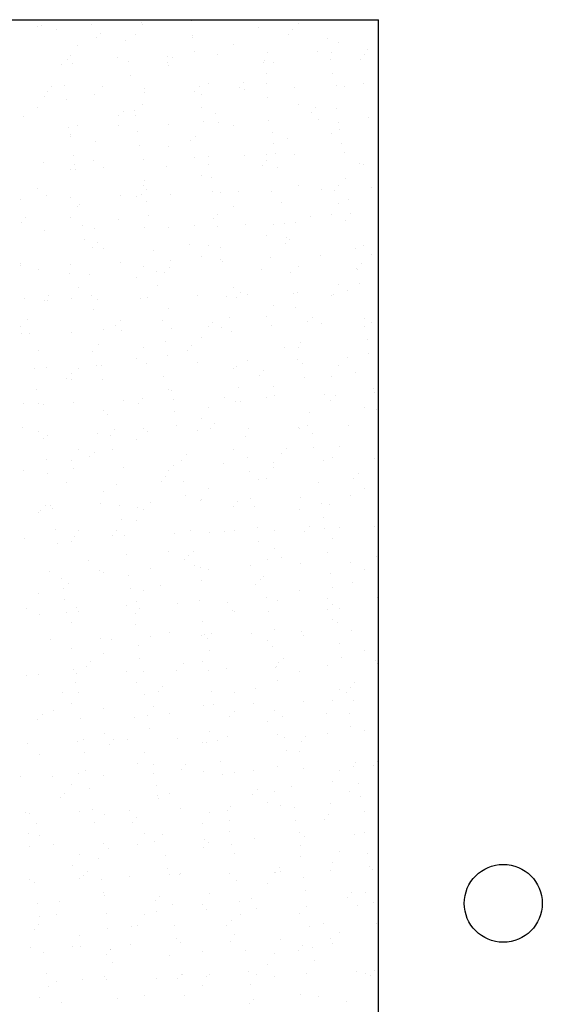
# Model space of a CAD drawing. Units: metres. Extents: x 449 to 25025, y 873 to 15631.
# Drawn here: x 24841 to 24843, y 15487 to 15491 of the extents above; entities that cross this region are included whole.
import ezdxf

# ---------------------------------------------------------------- set-up
doc = ezdxf.new("R2010")
doc.units = ezdxf.units.M

msp = doc.modelspace()

# ---------------------------------------------------------------- linework, layer by layer
at = {"color": 9}
for p, q in [((24839.9253, 15490.6938), (24842.6853, 15490.6938)), ((24841.3754, 15490.6673), (24841.3754, 15490.6673)), ((24841.3899, 15490.6701), (24841.3899, 15490.6701)), ((24841.5826, 15490.6764), (24841.5826, 15490.6764)), ((24841.7753, 15490.6827), (24841.7753, 15490.6827)), ((24841.7795, 15490.6771), (24841.7795, 15490.6771)), ((24841.968, 15490.689), (24841.968, 15490.689)), ((24842.2249, 15490.6641), (24842.2249, 15490.6641)), ((24842.3776, 15490.679), (24842.3776, 15490.679)), ((24842.6853, 15482.1638), (24842.6853, 15490.6938)), ((24841.4492, 15490.6567), (24841.4492, 15490.6567)), ((24841.6001, 15490.6239), (24841.6001, 15490.6239)), ((24841.6169, 15490.6423), (24841.6169, 15490.6423)), ((24841.7526, 15490.6349), (24841.7526, 15490.6349)), ((24841.9713, 15490.624), (24841.9713, 15490.624)), ((24841.9722, 15490.6337), (24841.9722, 15490.6337)), ((24842.339, 15490.6376), (24842.339, 15490.6376)), ((24842.3559, 15490.656), (24842.3559, 15490.656)), ((24841.5291, 15490.5963), (24841.5291, 15490.5963)), ((24841.7138, 15490.6131), (24841.7138, 15490.6131)), ((24842.1272, 15490.5982), (24842.1272, 15490.5982)), ((24842.4896, 15490.6205), (24842.4896, 15490.6205)), ((24842.5313, 15490.6079), (24842.5313, 15490.6079)), ((24841.5022, 15490.5541), (24841.5022, 15490.5541)), ((24841.6815, 15490.5475), (24841.6815, 15490.5475)), ((24841.8742, 15490.5538), (24841.8742, 15490.5538)), ((24841.8925, 15490.5467), (24841.8925, 15490.5467)), ((24841.9782, 15490.5719), (24841.9782, 15490.5719)), ((24842.0669, 15490.5601), (24842.0669, 15490.5601)), ((24842.2596, 15490.5664), (24842.2596, 15490.5664)), ((24842.4523, 15490.5727), (24842.4523, 15490.5727)), ((24842.5044, 15490.5658), (24842.5044, 15490.5658)), ((24842.6315, 15490.5603), (24842.6315, 15490.5603)), ((24842.6449, 15490.579), (24842.6449, 15490.579)), ((24841.467, 15490.5209), (24841.467, 15490.5209)), ((24841.4889, 15490.5412), (24841.4889, 15490.5412)), ((24841.5089, 15490.5244), (24841.5089, 15490.5244)), ((24841.7245, 15490.5318), (24841.7245, 15490.5318)), ((24841.8756, 15490.5282), (24841.8756, 15490.5282)), ((24841.8768, 15490.5175), (24841.8768, 15490.5175)), ((24842.2428, 15490.5283), (24842.2428, 15490.5283)), ((24842.2478, 15490.538), (24842.2478, 15490.538)), ((24842.2809, 15490.5272), (24842.2809, 15490.5272)), ((24842.5003, 15490.5392), (24842.5003, 15490.5392)), ((24842.6146, 15490.5419), (24842.6146, 15490.5419)), ((24841.7314, 15490.4797), (24841.7314, 15490.4797)), ((24842.254, 15490.485), (24842.254, 15490.485)), ((24842.5071, 15490.4871), (24842.5071, 15490.4871)), ((24841.4291, 15490.4374), (24841.4291, 15490.4374)), ((24841.4777, 15490.4396), (24841.4777, 15490.4396)), ((24841.6264, 15490.4367), (24841.6264, 15490.4367)), ((24841.996, 15490.4361), (24841.996, 15490.4361)), ((24842.0305, 15490.4464), (24842.0305, 15490.4464)), ((24842.1512, 15490.4326), (24842.1512, 15490.4326)), ((24842.1681, 15490.451), (24842.1681, 15490.451)), ((24842.2535, 15490.447), (24842.2535, 15490.447)), ((24842.3631, 15490.4315), (24842.3631, 15490.4315)), ((24842.5234, 15490.4424), (24842.5234, 15490.4424)), ((24842.5558, 15490.4378), (24842.5558, 15490.4378)), ((24842.6286, 15490.4483), (24842.6286, 15490.4483)), ((24841.3997, 15490.4), (24841.3997, 15490.4)), ((24841.4122, 15490.4189), (24841.4122, 15490.4189)), ((24841.5923, 15490.4063), (24841.5923, 15490.4063)), ((24841.7844, 15490.4287), (24841.7844, 15490.4287)), ((24841.785, 15490.4126), (24841.785, 15490.4126)), ((24841.9777, 15490.4189), (24841.9777, 15490.4189)), ((24842.0036, 15490.4042), (24842.0036, 15490.4042)), ((24842.1704, 15490.4252), (24842.1704, 15490.4252)), ((24842.2604, 15490.3949), (24842.2604, 15490.3949)), ((24841.3759, 15490.3559), (24841.3759, 15490.3559)), ((24841.4846, 15490.3875), (24841.4846, 15490.3875)), ((24841.78, 15490.3656), (24841.78, 15490.3656)), ((24842.3781, 15490.3676), (24842.3781, 15490.3676)), ((24841.321, 15490.3194), (24841.321, 15490.3194)), ((24841.6878, 15490.3233), (24841.6878, 15490.3233)), ((24841.7047, 15490.3417), (24841.7047, 15490.3417)), ((24841.7493, 15490.3439), (24841.7493, 15490.3439)), ((24841.7532, 15490.3235), (24841.7532, 15490.3235)), ((24842.0067, 15490.3548), (24842.0067, 15490.3548)), ((24842.06, 15490.3331), (24842.06, 15490.3331)), ((24842.4268, 15490.3369), (24842.4268, 15490.3369)), ((24842.4437, 15490.3554), (24842.4437, 15490.3554)), ((24842.525, 15490.3513), (24842.525, 15490.3513)), ((24841.5296, 15490.2849), (24841.5296, 15490.2849)), ((24841.6849, 15490.2857), (24841.6849, 15490.2857)), ((24841.8776, 15490.292), (24841.8776, 15490.292)), ((24842.0136, 15490.3027), (24842.0136, 15490.3027)), ((24842.0702, 15490.2983), (24842.0702, 15490.2983)), ((24842.1277, 15490.2868), (24842.1277, 15490.2868)), ((24842.2629, 15490.3046), (24842.2629, 15490.3046)), ((24842.4556, 15490.3109), (24842.4556, 15490.3109)), ((24842.5318, 15490.2965), (24842.5318, 15490.2965)), ((24842.6483, 15490.3172), (24842.6483, 15490.3172)), ((24841.4922, 15490.2794), (24841.4922, 15490.2794)), ((24841.5025, 15490.2517), (24841.5025, 15490.2517)), ((24841.5028, 15490.2427), (24841.5028, 15490.2427)), ((24841.76, 15490.2626), (24841.76, 15490.2626)), ((24841.9803, 15490.2461), (24841.9803, 15490.2461)), ((24842.2782, 15490.2591), (24842.2782, 15490.2591)), ((24842.505, 15490.2543), (24842.505, 15490.2543)), ((24842.5357, 15490.27), (24842.5357, 15490.27)), ((24841.5966, 15490.2238), (24841.5966, 15490.2238)), ((24841.7668, 15490.2105), (24841.7668, 15490.2105)), ((24841.8773, 15490.206), (24841.8773, 15490.206)), ((24841.9634, 15490.2276), (24841.9634, 15490.2276)), ((24842.2814, 15490.2158), (24842.2814, 15490.2158)), ((24842.3356, 15490.2374), (24842.3356, 15490.2374)), ((24842.5426, 15490.2179), (24842.5426, 15490.2179)), ((24841.5132, 15490.1704), (24841.5132, 15490.1704)), ((24842.0315, 15490.1669), (24842.0315, 15490.1669)), ((24842.1692, 15490.1694), (24842.1692, 15490.1694)), ((24842.2546, 15490.1736), (24842.2546, 15490.1736)), ((24842.289, 15490.1778), (24842.289, 15490.1778)), ((24842.3618, 15490.1757), (24842.3618, 15490.1757)), ((24842.5545, 15490.182), (24842.5545, 15490.182)), ((24841.3984, 15490.1442), (24841.3984, 15490.1442)), ((24841.5169, 15490.1368), (24841.5169, 15490.1368)), ((24841.5911, 15490.1505), (24841.5911, 15490.1505)), ((24841.7838, 15490.1568), (24841.7838, 15490.1568)), ((24841.9765, 15490.1631), (24841.9765, 15490.1631)), ((24842.031, 15490.135), (24842.031, 15490.135)), ((24842.239, 15490.132), (24842.239, 15490.132)), ((24842.2559, 15490.1504), (24842.2559, 15490.1504)), ((24842.6112, 15490.1418), (24842.6112, 15490.1418)), ((24842.6291, 15490.1369), (24842.6291, 15490.1369)), ((24841.5, 15490.1183), (24841.5, 15490.1183)), ((24841.52, 15490.1183), (24841.52, 15490.1183)), ((24841.6269, 15490.1253), (24841.6269, 15490.1253)), ((24841.8722, 15490.1281), (24841.8722, 15490.1281)), ((24842.0042, 15490.0928), (24842.0042, 15490.0928)), ((24842.2958, 15490.1257), (24842.2958, 15490.1257)), ((24841.7806, 15490.0542), (24841.7806, 15490.0542)), ((24841.7847, 15490.0747), (24841.7847, 15490.0747)), ((24842.0422, 15490.0856), (24842.0422, 15490.0856)), ((24842.3787, 15490.0562), (24842.3787, 15490.0562)), ((24842.5315, 15490.0548), (24842.5315, 15490.0548)), ((24842.5605, 15490.0821), (24842.5605, 15490.0821)), ((24841.3765, 15490.0445), (24841.3765, 15490.0445)), ((24841.4088, 15490.0188), (24841.4088, 15490.0188)), ((24841.6946, 15490.0156), (24841.6946, 15490.0156)), ((24841.7756, 15490.0227), (24841.7756, 15490.0227)), ((24841.7925, 15490.0411), (24841.7925, 15490.0411)), ((24841.8873, 15490.0219), (24841.8873, 15490.0219)), ((24842.049, 15490.0335), (24842.049, 15490.0335)), ((24842.08, 15490.0282), (24842.08, 15490.0282)), ((24842.1478, 15490.0325), (24842.1478, 15490.0325)), ((24842.2727, 15490.0345), (24842.2727, 15490.0345)), ((24842.4653, 15490.0408), (24842.4653, 15490.0408)), ((24842.5146, 15490.0363), (24842.5146, 15490.0363)), ((24842.658, 15490.0471), (24842.658, 15490.0471)), ((24841.3092, 15490.003), (24841.3092, 15490.003)), ((24841.5019, 15490.0093), (24841.5019, 15490.0093)), ((24841.5379, 15489.9825), (24841.5379, 15489.9825)), ((24841.7538, 15490.0121), (24841.7538, 15490.0121)), ((24841.7954, 15489.9934), (24841.7954, 15489.9934)), ((24842.3137, 15489.9899), (24842.3137, 15489.9899)), ((24842.5324, 15489.9851), (24842.5324, 15489.9851)), ((24842.5712, 15490.0008), (24842.5712, 15490.0008)), ((24841.5302, 15489.9735), (24841.5302, 15489.9735)), ((24841.8022, 15489.9413), (24841.8022, 15489.9413)), ((24842.0681, 15489.9455), (24842.0681, 15489.9455)), ((24842.1283, 15489.9754), (24842.1283, 15489.9754)), ((24842.5055, 15489.9429), (24842.5055, 15489.9429)), ((24842.578, 15489.9488), (24842.578, 15489.9488)), ((24841.3122, 15489.9134), (24841.3122, 15489.9134)), ((24841.3291, 15489.9318), (24841.3291, 15489.9318)), ((24841.5033, 15489.9313), (24841.5033, 15489.9313)), ((24841.5486, 15489.9012), (24841.5486, 15489.9012)), ((24841.6844, 15489.9231), (24841.6844, 15489.9231)), ((24841.9798, 15489.9013), (24841.9798, 15489.9013)), ((24842.0512, 15489.927), (24842.0512, 15489.927)), ((24842.1725, 15489.9076), (24842.1725, 15489.9076)), ((24842.282, 15489.9043), (24842.282, 15489.9043)), ((24842.3244, 15489.9086), (24842.3244, 15489.9086)), ((24842.3652, 15489.9139), (24842.3652, 15489.9139)), ((24842.4234, 15489.9368), (24842.4234, 15489.9368)), ((24842.5579, 15489.9202), (24842.5579, 15489.9202)), ((24841.4018, 15489.8824), (24841.4018, 15489.8824)), ((24841.5945, 15489.8887), (24841.5945, 15489.8887)), ((24841.7871, 15489.895), (24841.7871, 15489.895)), ((24841.8779, 15489.8946), (24841.8779, 15489.8946)), ((24842.0669, 15489.8977), (24842.0669, 15489.8977)), ((24841.5555, 15489.8491), (24841.5555, 15489.8491)), ((24841.6047, 15489.8361), (24841.6047, 15489.8361)), ((24841.96, 15489.8275), (24841.96, 15489.8275)), ((24842.2551, 15489.8622), (24842.2551, 15489.8622)), ((24842.3268, 15489.8314), (24842.3268, 15489.8314)), ((24842.3312, 15489.8566), (24842.3312, 15489.8566)), ((24842.3436, 15489.8498), (24842.3436, 15489.8498)), ((24842.6297, 15489.8255), (24842.6297, 15489.8255)), ((24841.5878, 15489.8177), (24841.5878, 15489.8177)), ((24841.6275, 15489.8139), (24841.6275, 15489.8139)), ((24841.8201, 15489.8055), (24841.8201, 15489.8055)), ((24842.0316, 15489.8236), (24842.0316, 15489.8236)), ((24842.0776, 15489.8164), (24842.0776, 15489.8164)), ((24842.5959, 15489.8129), (24842.5959, 15489.8129)), ((24842.6568, 15489.7913), (24842.6568, 15489.7913)), ((24841.3087, 15489.7569), (24841.3087, 15489.7569)), ((24841.5007, 15489.7535), (24841.5007, 15489.7535)), ((24841.6934, 15489.7598), (24841.6934, 15489.7598)), ((24841.8861, 15489.7661), (24841.8861, 15489.7661)), ((24842.0047, 15489.7814), (24842.0047, 15489.7814)), ((24842.0787, 15489.7724), (24842.0787, 15489.7724)), ((24842.0845, 15489.7644), (24842.0845, 15489.7644)), ((24842.2714, 15489.7787), (24842.2714, 15489.7787)), ((24842.4641, 15489.785), (24842.4641, 15489.785)), ((24842.6192, 15489.7542), (24842.6192, 15489.7542)), ((24841.308, 15489.7472), (24841.308, 15489.7472)), ((24841.3771, 15489.7331), (24841.3771, 15489.7331)), ((24841.4966, 15489.7182), (24841.4966, 15489.7182)), ((24841.5734, 15489.7133), (24841.5734, 15489.7133)), ((24841.7812, 15489.7428), (24841.7812, 15489.7428)), ((24841.8308, 15489.7242), (24841.8308, 15489.7242)), ((24841.8634, 15489.7221), (24841.8634, 15489.7221)), ((24841.8803, 15489.7405), (24841.8803, 15489.7405)), ((24842.2356, 15489.7318), (24842.2356, 15489.7318)), ((24842.3491, 15489.7207), (24842.3491, 15489.7207)), ((24842.3793, 15489.7447), (24842.3793, 15489.7447)), ((24842.6023, 15489.7357), (24842.6023, 15489.7357)), ((24842.6066, 15489.7316), (24842.6066, 15489.7316)), ((24841.7543, 15489.7006), (24841.7543, 15489.7006)), ((24842.533, 15489.6737), (24842.533, 15489.6737)), ((24842.6135, 15489.6796), (24842.6135, 15489.6796)), ((24841.5308, 15489.6621), (24841.5308, 15489.6621)), ((24841.8377, 15489.6722), (24841.8377, 15489.6722)), ((24842.1289, 15489.664), (24842.1289, 15489.664)), ((24842.1558, 15489.6448), (24842.1558, 15489.6448)), ((24842.1822, 15489.6375), (24842.1822, 15489.6375)), ((24842.3598, 15489.6394), (24842.3598, 15489.6394)), ((24842.3749, 15489.6438), (24842.3749, 15489.6438)), ((24842.5111, 15489.6362), (24842.5111, 15489.6362)), ((24842.5676, 15489.6501), (24842.5676, 15489.6501)), ((24841.3266, 15489.6211), (24841.3266, 15489.6211)), ((24841.4, 15489.6127), (24841.4, 15489.6127)), ((24841.4115, 15489.6123), (24841.4115, 15489.6123)), ((24841.4169, 15489.6312), (24841.4169, 15489.6312)), ((24841.5039, 15489.6199), (24841.5039, 15489.6199)), ((24841.5841, 15489.632), (24841.5841, 15489.632)), ((24841.6042, 15489.6186), (24841.6042, 15489.6186)), ((24841.7722, 15489.6225), (24841.7722, 15489.6225)), ((24841.7969, 15489.6249), (24841.7969, 15489.6249)), ((24841.9895, 15489.6312), (24841.9895, 15489.6312)), ((24842.1023, 15489.6285), (24842.1023, 15489.6285)), ((24842.1389, 15489.6264), (24842.1389, 15489.6264)), ((24842.5061, 15489.6315), (24842.5061, 15489.6315)), ((24841.5909, 15489.58), (24841.5909, 15489.58)), ((24841.8785, 15489.5832), (24841.8785, 15489.5832)), ((24842.2826, 15489.5929), (24842.2826, 15489.5929)), ((24842.3667, 15489.5874), (24842.3667, 15489.5874)), ((24841.3373, 15489.5398), (24841.3373, 15489.5398)), ((24841.6924, 15489.5355), (24841.6924, 15489.5355)), ((24841.8556, 15489.5363), (24841.8556, 15489.5363)), ((24842.0477, 15489.5269), (24842.0477, 15489.5269)), ((24842.113, 15489.5472), (24842.113, 15489.5472)), ((24842.2557, 15489.5508), (24842.2557, 15489.5508)), ((24842.4145, 15489.5308), (24842.4145, 15489.5308)), ((24842.4314, 15489.5492), (24842.4314, 15489.5492)), ((24842.4674, 15489.5232), (24842.4674, 15489.5232)), ((24842.6313, 15489.5438), (24842.6313, 15489.5438)), ((24842.6601, 15489.5295), (24842.6601, 15489.5295)), ((24841.3088, 15489.5132), (24841.3088, 15489.5132)), ((24841.3114, 15489.4854), (24841.3114, 15489.4854)), ((24841.3441, 15489.4878), (24841.3441, 15489.4878)), ((24841.504, 15489.4917), (24841.504, 15489.4917)), ((24841.6281, 15489.5024), (24841.6281, 15489.5024)), ((24841.6755, 15489.5171), (24841.6755, 15489.5171)), ((24841.6967, 15489.498), (24841.6967, 15489.498)), ((24841.8894, 15489.5043), (24841.8894, 15489.5043)), ((24842.0322, 15489.5122), (24842.0322, 15489.5122)), ((24842.0821, 15489.5106), (24842.0821, 15489.5106)), ((24842.1199, 15489.4952), (24842.1199, 15489.4952)), ((24842.2748, 15489.5169), (24842.2748, 15489.5169)), ((24842.6303, 15489.5141), (24842.6303, 15489.5141)), ((24841.8663, 15489.455), (24841.8663, 15489.455)), ((24842.0053, 15489.47), (24842.0053, 15489.47)), ((24842.3846, 15489.4516), (24842.3846, 15489.4516)), ((24842.642, 15489.4625), (24842.642, 15489.4625)), ((24841.3776, 15489.4217), (24841.3776, 15489.4217)), ((24841.5843, 15489.4176), (24841.5843, 15489.4176)), ((24841.6088, 15489.4441), (24841.6088, 15489.4441)), ((24841.7817, 15489.4314), (24841.7817, 15489.4314)), ((24841.9511, 15489.4214), (24841.9511, 15489.4214)), ((24841.968, 15489.4399), (24841.968, 15489.4399)), ((24842.3233, 15489.4312), (24842.3233, 15489.4312)), ((24842.3798, 15489.4333), (24842.3798, 15489.4333)), ((24842.6489, 15489.4104), (24842.6489, 15489.4104)), ((24841.7549, 15489.3892), (24841.7549, 15489.3892)), ((24841.8731, 15489.403), (24841.8731, 15489.403)), ((24841.9883, 15489.3754), (24841.9883, 15489.3754)), ((24842.181, 15489.3817), (24842.181, 15489.3817)), ((24842.3737, 15489.388), (24842.3737, 15489.388)), ((24842.5664, 15489.3943), (24842.5664, 15489.3943)), ((24841.362, 15489.3519), (24841.362, 15489.3519)), ((24841.4103, 15489.3565), (24841.4103, 15489.3565)), ((24841.5313, 15489.3506), (24841.5313, 15489.3506)), ((24841.603, 15489.3628), (24841.603, 15489.3628)), ((24841.6195, 15489.3628), (24841.6195, 15489.3628)), ((24841.7956, 15489.3691), (24841.7956, 15489.3691)), ((24842.1294, 15489.3526), (24842.1294, 15489.3526)), ((24842.1378, 15489.3594), (24842.1378, 15489.3594)), ((24842.2436, 15489.3442), (24842.2436, 15489.3442)), ((24842.3953, 15489.3703), (24842.3953, 15489.3703)), ((24842.5335, 15489.3623), (24842.5335, 15489.3623)), ((24842.5989, 15489.3356), (24842.5989, 15489.3356)), ((24841.4877, 15489.3121), (24841.4877, 15489.3121)), ((24841.5045, 15489.3085), (24841.5045, 15489.3085)), ((24841.5046, 15489.3306), (24841.5046, 15489.3306)), ((24841.6263, 15489.3108), (24841.6263, 15489.3108)), ((24841.8599, 15489.3219), (24841.8599, 15489.3219)), ((24842.2267, 15489.3258), (24842.2267, 15489.3258)), ((24842.4021, 15489.3182), (24842.4021, 15489.3182)), ((24842.5067, 15489.3201), (24842.5067, 15489.3201)), ((24841.3727, 15489.2706), (24841.3727, 15489.2706)), ((24841.879, 15489.2718), (24841.879, 15489.2718)), ((24841.891, 15489.2672), (24841.891, 15489.2672)), ((24842.1485, 15489.2781), (24842.1485, 15489.2781)), ((24842.2831, 15489.2815), (24842.2831, 15489.2815)), ((24842.6668, 15489.2746), (24842.6668, 15489.2746)), ((24842.6699, 15489.2595), (24842.6699, 15489.2595)), ((24841.5138, 15489.2217), (24841.5138, 15489.2217)), ((24841.7064, 15489.228), (24841.7064, 15489.228)), ((24841.7802, 15489.2349), (24841.7802, 15489.2349)), ((24841.8991, 15489.2343), (24841.8991, 15489.2343)), ((24842.0918, 15489.2406), (24842.0918, 15489.2406)), ((24842.1355, 15489.2263), (24842.1355, 15489.2263)), ((24842.1553, 15489.226), (24842.1553, 15489.226)), ((24842.2563, 15489.2393), (24842.2563, 15489.2393)), ((24842.2845, 15489.2469), (24842.2845, 15489.2469)), ((24842.4772, 15489.2532), (24842.4772, 15489.2532)), ((24842.5023, 15489.2301), (24842.5023, 15489.2301)), ((24842.5192, 15489.2486), (24842.5192, 15489.2486)), ((24841.3211, 15489.2154), (24841.3211, 15489.2154)), ((24841.3796, 15489.2186), (24841.3796, 15489.2186)), ((24841.3965, 15489.2126), (24841.3965, 15489.2126)), ((24841.6286, 15489.191), (24841.6286, 15489.191)), ((24841.7633, 15489.2165), (24841.7633, 15489.2165)), ((24841.9017, 15489.1859), (24841.9017, 15489.1859)), ((24842.0327, 15489.2007), (24842.0327, 15489.2007)), ((24842.42, 15489.1824), (24842.42, 15489.1824)), ((24842.6308, 15489.2027), (24842.6308, 15489.2027)), ((24842.6775, 15489.1933), (24842.6775, 15489.1933)), ((24841.6442, 15489.175), (24841.6442, 15489.175)), ((24842.0059, 15489.1586), (24842.0059, 15489.1586)), ((24841.3168, 15489.1256), (24841.3168, 15489.1256)), ((24841.3782, 15489.1103), (24841.3782, 15489.1103)), ((24841.6721, 15489.1169), (24841.6721, 15489.1169)), ((24841.7823, 15489.12), (24841.7823, 15489.12)), ((24841.799, 15489.1074), (24841.799, 15489.1074)), ((24841.9086, 15489.1338), (24841.9086, 15489.1338)), ((24841.9917, 15489.1137), (24841.9917, 15489.1137)), ((24842.0389, 15489.1208), (24842.0389, 15489.1208)), ((24842.0558, 15489.1393), (24842.0558, 15489.1393)), ((24842.1843, 15489.12), (24842.1843, 15489.12)), ((24842.377, 15489.1263), (24842.377, 15489.1263)), ((24842.3804, 15489.1219), (24842.3804, 15489.1219)), ((24842.4111, 15489.1306), (24842.4111, 15489.1306)), ((24842.5697, 15489.1326), (24842.5697, 15489.1326)), ((24842.6843, 15489.1412), (24842.6843, 15489.1412)), ((24841.3975, 15489.0828), (24841.3975, 15489.0828)), ((24841.4136, 15489.0948), (24841.4136, 15489.0948)), ((24841.6063, 15489.1011), (24841.6063, 15489.1011)), ((24841.6549, 15489.0937), (24841.6549, 15489.0937)), ((24841.7554, 15489.0778), (24841.7554, 15489.0778)), ((24842.1732, 15489.0902), (24842.1732, 15489.0902)), ((24842.4307, 15489.1011), (24842.4307, 15489.1011)), ((24841.5319, 15489.0392), (24841.5319, 15489.0392)), ((24841.5924, 15489.03), (24841.5924, 15489.03)), ((24841.6618, 15489.0416), (24841.6618, 15489.0416)), ((24842.13, 15489.0411), (24842.13, 15489.0411)), ((24842.3314, 15489.0436), (24842.3314, 15489.0436)), ((24842.4376, 15489.049), (24842.4376, 15489.049)), ((24842.5341, 15489.0509), (24842.5341, 15489.0509)), ((24841.4082, 15489.0015), (24841.4082, 15489.0015)), ((24841.505, 15488.9971), (24841.505, 15488.9971)), ((24841.5755, 15489.0115), (24841.5755, 15489.0115)), ((24841.9264, 15488.998), (24841.9264, 15488.998)), ((24841.9477, 15489.0213), (24841.9477, 15489.0213)), ((24842.1839, 15489.0089), (24842.1839, 15489.0089)), ((24842.3145, 15489.0252), (24842.3145, 15489.0252)), ((24842.4759, 15488.9973), (24842.4759, 15488.9973)), ((24842.5072, 15489.0087), (24842.5072, 15489.0087)), ((24842.6686, 15489.0036), (24842.6686, 15489.0036)), ((24841.3199, 15488.9596), (24841.3199, 15488.9596)), ((24841.5125, 15488.9659), (24841.5125, 15488.9659)), ((24841.7052, 15488.9721), (24841.7052, 15488.9721)), ((24841.8796, 15488.9604), (24841.8796, 15488.9604)), ((24841.8979, 15488.9784), (24841.8979, 15488.9784)), ((24842.0906, 15488.9847), (24842.0906, 15488.9847)), ((24842.1908, 15488.9568), (24842.1908, 15488.9568)), ((24842.2833, 15488.991), (24842.2833, 15488.991)), ((24842.2837, 15488.9701), (24842.2837, 15488.9701)), ((24841.415, 15488.9494), (24841.415, 15488.9494)), ((24841.868, 15488.9343), (24841.868, 15488.9343)), ((24841.9371, 15488.9167), (24841.9371, 15488.9167)), ((24842.2233, 15488.9257), (24842.2233, 15488.9257)), ((24842.2568, 15488.9279), (24842.2568, 15488.9279)), ((24842.5901, 15488.9295), (24842.5901, 15488.9295)), ((24842.6069, 15488.948), (24842.6069, 15488.948)), ((24841.4843, 15488.912), (24841.4843, 15488.912)), ((24841.6292, 15488.8796), (24841.6292, 15488.8796)), ((24841.6797, 15488.9058), (24841.6797, 15488.9058)), ((24841.8511, 15488.9159), (24841.8511, 15488.9159)), ((24842.0333, 15488.8893), (24842.0333, 15488.8893)), ((24842.4554, 15488.9132), (24842.4554, 15488.9132)), ((24842.6314, 15488.8913), (24842.6314, 15488.8913)), ((24841.944, 15488.8646), (24841.944, 15488.8646)), ((24842.0014, 15488.8436), (24842.0014, 15488.8436)), ((24842.0064, 15488.8472), (24842.0064, 15488.8472)), ((24842.1941, 15488.8499), (24842.1941, 15488.8499)), ((24842.3868, 15488.8562), (24842.3868, 15488.8562)), ((24842.5794, 15488.8625), (24842.5794, 15488.8625)), ((24841.3877, 15488.8066), (24841.3877, 15488.8066)), ((24841.4046, 15488.825), (24841.4046, 15488.825)), ((24841.4233, 15488.8247), (24841.4233, 15488.8247)), ((24841.4329, 15488.8136), (24841.4329, 15488.8136)), ((24841.616, 15488.831), (24841.616, 15488.831)), ((24841.6904, 15488.8245), (24841.6904, 15488.8245)), ((24841.7599, 15488.8163), (24841.7599, 15488.8163)), ((24841.7829, 15488.8086), (24841.7829, 15488.8086)), ((24841.8087, 15488.8373), (24841.8087, 15488.8373)), ((24842.1267, 15488.8202), (24842.1267, 15488.8202)), ((24842.1436, 15488.8387), (24842.1436, 15488.8387)), ((24842.2087, 15488.821), (24842.2087, 15488.821)), ((24842.381, 15488.8105), (24842.381, 15488.8105)), ((24842.4661, 15488.8319), (24842.4661, 15488.8319)), ((24842.4989, 15488.83), (24842.4989, 15488.83)), ((24841.3788, 15488.7989), (24841.3788, 15488.7989)), ((24841.6972, 15488.7724), (24841.6972, 15488.7724)), ((24841.756, 15488.7664), (24841.756, 15488.7664)), ((24842.473, 15488.7799), (24842.473, 15488.7799)), ((24841.4436, 15488.7323), (24841.4436, 15488.7323)), ((24841.5325, 15488.7278), (24841.5325, 15488.7278)), ((24841.6802, 15488.7293), (24841.6802, 15488.7293)), ((24841.9619, 15488.7288), (24841.9619, 15488.7288)), ((24842.1306, 15488.7297), (24842.1306, 15488.7297)), ((24842.2194, 15488.7397), (24842.2194, 15488.7397)), ((24842.2866, 15488.7293), (24842.2866, 15488.7293)), ((24842.4191, 15488.743), (24842.4191, 15488.743)), ((24842.4793, 15488.7356), (24842.4793, 15488.7356)), ((24842.5347, 15488.7394), (24842.5347, 15488.7394)), ((24842.672, 15488.7419), (24842.672, 15488.7419)), ((24841.3232, 15488.6978), (24841.3232, 15488.6978)), ((24841.5159, 15488.7041), (24841.5159, 15488.7041)), ((24841.6633, 15488.7109), (24841.6633, 15488.7109)), ((24841.7086, 15488.7104), (24841.7086, 15488.7104)), ((24841.9012, 15488.7167), (24841.9012, 15488.7167)), ((24842.0355, 15488.7207), (24842.0355, 15488.7207)), ((24842.0939, 15488.723), (24842.0939, 15488.723)), ((24842.4022, 15488.7246), (24842.4022, 15488.7246)), ((24842.5078, 15488.6973), (24842.5078, 15488.6973)), ((24841.4504, 15488.6802), (24841.4504, 15488.6802)), ((24841.5056, 15488.6856), (24841.5056, 15488.6856)), ((24842.2262, 15488.6877), (24842.2262, 15488.6877)), ((24842.2843, 15488.6587), (24842.2843, 15488.6587)), ((24841.7151, 15488.6366), (24841.7151, 15488.6366)), ((24841.8802, 15488.649), (24841.8802, 15488.649)), ((24841.9388, 15488.6153), (24841.9388, 15488.6153)), ((24841.9557, 15488.6337), (24841.9557, 15488.6337)), ((24841.9726, 15488.6475), (24841.9726, 15488.6475)), ((24842.2574, 15488.6165), (24842.2574, 15488.6165)), ((24842.311, 15488.625), (24842.311, 15488.625)), ((24842.4909, 15488.644), (24842.4909, 15488.644)), ((24842.6778, 15488.6289), (24842.6778, 15488.6289)), ((24841.5721, 15488.6114), (24841.5721, 15488.6114)), ((24841.6148, 15488.5752), (24841.6148, 15488.5752)), ((24841.8075, 15488.5815), (24841.8075, 15488.5815)), ((24841.9794, 15488.5955), (24841.9794, 15488.5955)), ((24842.0002, 15488.5878), (24842.0002, 15488.5878)), ((24842.0339, 15488.5779), (24842.0339, 15488.5779)), ((24842.1928, 15488.5941), (24842.1928, 15488.5941)), ((24842.3855, 15488.6004), (24842.3855, 15488.6004)), ((24842.5782, 15488.6067), (24842.5782, 15488.6067)), ((24842.632, 15488.5798), (24842.632, 15488.5798)), ((24841.4221, 15488.5689), (24841.4221, 15488.5689)), ((24841.4683, 15488.5444), (24841.4683, 15488.5444)), ((24841.6297, 15488.5682), (24841.6297, 15488.5682)), ((24841.7258, 15488.5553), (24841.7258, 15488.5553)), ((24842.2313, 15488.538), (24842.2313, 15488.538)), ((24842.2441, 15488.5518), (24842.2441, 15488.5518)), ((24842.5016, 15488.5627), (24842.5016, 15488.5627)), ((24841.4755, 15488.5059), (24841.4755, 15488.5059)), ((24841.4923, 15488.5244), (24841.4923, 15488.5244)), ((24841.7327, 15488.5033), (24841.7327, 15488.5033)), ((24841.8476, 15488.5157), (24841.8476, 15488.5157)), ((24842.007, 15488.5358), (24842.007, 15488.5358)), ((24842.2144, 15488.5196), (24842.2144, 15488.5196)), ((24842.5084, 15488.5107), (24842.5084, 15488.5107)), ((24842.5866, 15488.5294), (24842.5866, 15488.5294)), ((24841.3793, 15488.4874), (24841.3793, 15488.4874)), ((24841.479, 15488.4631), (24841.479, 15488.4631)), ((24841.7834, 15488.4972), (24841.7834, 15488.4972)), ((24842.2548, 15488.4705), (24842.2548, 15488.4705)), ((24842.3815, 15488.4991), (24842.3815, 15488.4991)), ((24842.489, 15488.4655), (24842.489, 15488.4655)), ((24842.6817, 15488.4718), (24842.6817, 15488.4718)), ((24841.3329, 15488.4277), (24841.3329, 15488.4277)), ((24841.5256, 15488.434), (24841.5256, 15488.434)), ((24841.7183, 15488.4403), (24841.7183, 15488.4403)), ((24841.7566, 15488.455), (24841.7566, 15488.455)), ((24841.7679, 15488.4287), (24841.7679, 15488.4287)), ((24841.911, 15488.4466), (24841.911, 15488.4466)), ((24841.9973, 15488.4596), (24841.9973, 15488.4596)), ((24842.1037, 15488.4529), (24842.1037, 15488.4529)), ((24842.2963, 15488.4592), (24842.2963, 15488.4592)), ((24842.49, 15488.424), (24842.49, 15488.424)), ((24842.5069, 15488.4424), (24842.5069, 15488.4424)), ((24842.5352, 15488.428), (24842.5352, 15488.428)), ((24841.3842, 15488.4064), (24841.3842, 15488.4064)), ((24841.4859, 15488.4111), (24841.4859, 15488.4111)), ((24841.533, 15488.4164), (24841.533, 15488.4164)), ((24841.751, 15488.4103), (24841.751, 15488.4103)), ((24842.1232, 15488.4201), (24842.1232, 15488.4201)), ((24842.1311, 15488.4183), (24842.1311, 15488.4183)), ((24842.2617, 15488.4185), (24842.2617, 15488.4185)), ((24842.5084, 15488.3859), (24842.5084, 15488.3859)), ((24841.5062, 15488.3742), (24841.5062, 15488.3742)), ((24841.7505, 15488.3674), (24841.7505, 15488.3674)), ((24842.008, 15488.3783), (24842.008, 15488.3783)), ((24842.5263, 15488.3749), (24842.5263, 15488.3749)), ((24841.6181, 15488.3134), (24841.6181, 15488.3134)), ((24841.6598, 15488.3108), (24841.6598, 15488.3108)), ((24841.8108, 15488.3197), (24841.8108, 15488.3197)), ((24841.8807, 15488.3376), (24841.8807, 15488.3376)), ((24842.0035, 15488.326), (24842.0035, 15488.326)), ((24842.0149, 15488.3263), (24842.0149, 15488.3263)), ((24842.0266, 15488.3146), (24842.0266, 15488.3146)), ((24842.0435, 15488.3331), (24842.0435, 15488.3331)), ((24842.1962, 15488.3323), (24842.1962, 15488.3323)), ((24842.2848, 15488.3473), (24842.2848, 15488.3473)), ((24842.3889, 15488.3386), (24842.3889, 15488.3386)), ((24842.3988, 15488.3244), (24842.3988, 15488.3244)), ((24842.5816, 15488.3449), (24842.5816, 15488.3449)), ((24841.4255, 15488.3071), (24841.4255, 15488.3071)), ((24841.5038, 15488.2752), (24841.5038, 15488.2752)), ((24841.7612, 15488.2861), (24841.7612, 15488.2861)), ((24842.258, 15488.3051), (24842.258, 15488.3051)), ((24842.2795, 15488.2827), (24842.2795, 15488.2827)), ((24842.537, 15488.2936), (24842.537, 15488.2936)), ((24841.6303, 15488.2568), (24841.6303, 15488.2568)), ((24841.7681, 15488.2341), (24841.7681, 15488.2341)), ((24842.0344, 15488.2665), (24842.0344, 15488.2665)), ((24842.3191, 15488.2374), (24842.3191, 15488.2374)), ((24842.5439, 15488.2415), (24842.5439, 15488.2415)), ((24842.6325, 15488.2684), (24842.6325, 15488.2684)), ((24841.5632, 15488.2053), (24841.5632, 15488.2053)), ((24841.5801, 15488.2238), (24841.5801, 15488.2238)), ((24841.9354, 15488.2151), (24841.9354, 15488.2151)), ((24842.0076, 15488.2243), (24842.0076, 15488.2243)), ((24842.1024, 15488.1971), (24842.1024, 15488.1971)), ((24842.2902, 15488.2014), (24842.2902, 15488.2014)), ((24842.2951, 15488.2034), (24842.2951, 15488.2034)), ((24842.3022, 15488.219), (24842.3022, 15488.219)), ((24842.4878, 15488.2097), (24842.4878, 15488.2097)), ((24842.6744, 15488.2288), (24842.6744, 15488.2288)), ((24842.6805, 15488.216), (24842.6805, 15488.216)), ((24841.3317, 15488.1719), (24841.3317, 15488.1719)), ((24841.3799, 15488.176), (24841.3799, 15488.176)), ((24841.5145, 15488.1939), (24841.5145, 15488.1939)), ((24841.5244, 15488.1782), (24841.5244, 15488.1782)), ((24841.7171, 15488.1845), (24841.7171, 15488.1845)), ((24841.784, 15488.1857), (24841.784, 15488.1857)), ((24841.9097, 15488.1908), (24841.9097, 15488.1908)), ((24842.0328, 15488.1905), (24842.0328, 15488.1905)), ((24842.3821, 15488.1877), (24842.3821, 15488.1877)), ((24841.5213, 15488.1419), (24841.5213, 15488.1419)), ((24841.7571, 15488.1436), (24841.7571, 15488.1436)), ((24841.8557, 15488.1281), (24841.8557, 15488.1281)), ((24842.2971, 15488.1493), (24842.2971, 15488.1493)), ((24842.5778, 15488.1233), (24842.5778, 15488.1233)), ((24842.5947, 15488.1418), (24842.5947, 15488.1418)), ((24841.472, 15488.1058), (24841.472, 15488.1058)), ((24841.5336, 15488.105), (24841.5336, 15488.105)), ((24841.786, 15488.0983), (24841.786, 15488.0983)), ((24841.8388, 15488.1097), (24841.8388, 15488.1097)), ((24842.0435, 15488.1092), (24842.0435, 15488.1092)), ((24842.1317, 15488.1069), (24842.1317, 15488.1069)), ((24842.211, 15488.1195), (24842.211, 15488.1195)), ((24842.5358, 15488.1166), (24842.5358, 15488.1166)), ((24842.5618, 15488.1057), (24842.5618, 15488.1057)), ((24841.5067, 15488.0628), (24841.5067, 15488.0628)), ((24841.8206, 15488.0496), (24841.8206, 15488.0496)), ((24842.0132, 15488.0559), (24842.0132, 15488.0559)), ((24842.0503, 15488.0571), (24842.0503, 15488.0571)), ((24842.2059, 15488.0622), (24842.2059, 15488.0622)), ((24842.3986, 15488.0685), (24842.3986, 15488.0685)), ((24842.5089, 15488.0744), (24842.5089, 15488.0744)), ((24842.5913, 15488.0748), (24842.5913, 15488.0748)), ((24841.3923, 15488.0188), (24841.3923, 15488.0188)), ((24841.4352, 15488.037), (24841.4352, 15488.037)), ((24841.6279, 15488.0433), (24841.6279, 15488.0433)), ((24841.7476, 15488.0101), (24841.7476, 15488.0101)), ((24841.7967, 15488.017), (24841.7967, 15488.017)), ((24841.8813, 15488.0261), (24841.8813, 15488.0261)), ((24842.1144, 15488.014), (24842.1144, 15488.014)), ((24842.1313, 15488.0325), (24842.1313, 15488.0325)), ((24842.2854, 15488.0359), (24842.2854, 15488.0359)), ((24842.315, 15488.0135), (24842.315, 15488.0135)), ((24842.4866, 15488.0238), (24842.4866, 15488.0238)), ((24842.5725, 15488.0244), (24842.5725, 15488.0244)), ((24841.3754, 15488.0004), (24841.3754, 15488.0004)), ((24841.5392, 15488.0061), (24841.5392, 15488.0061)), ((24842.2585, 15487.9937), (24842.2585, 15487.9937)), ((24842.5793, 15487.9723), (24842.5793, 15487.9723)), ((24841.6309, 15487.9454), (24841.6309, 15487.9454)), ((24841.8035, 15487.9649), (24841.8035, 15487.9649)), ((24842.035, 15487.9551), (24842.035, 15487.9551)), ((24842.1058, 15487.9353), (24842.1058, 15487.9353)), ((24842.2984, 15487.9416), (24842.2984, 15487.9416)), ((24842.3257, 15487.9322), (24842.3257, 15487.9322)), ((24842.4069, 15487.9368), (24842.4069, 15487.9368)), ((24842.4911, 15487.9479), (24842.4911, 15487.9479)), ((24842.6331, 15487.957), (24842.6331, 15487.957)), ((24842.6838, 15487.9542), (24842.6838, 15487.9542)), ((24841.335, 15487.9101), (24841.335, 15487.9101)), ((24841.5277, 15487.9164), (24841.5277, 15487.9164)), ((24841.5499, 15487.9248), (24841.5499, 15487.9248)), ((24841.651, 15487.9047), (24841.651, 15487.9047)), ((24841.6679, 15487.9231), (24841.6679, 15487.9231)), ((24841.7204, 15487.9227), (24841.7204, 15487.9227)), ((24841.9131, 15487.929), (24841.9131, 15487.929)), ((24842.0081, 15487.9129), (24842.0081, 15487.9129)), ((24842.0232, 15487.9145), (24842.0232, 15487.9145)), ((24842.0682, 15487.9213), (24842.0682, 15487.9213)), ((24842.39, 15487.9184), (24842.39, 15487.9184)), ((24841.3805, 15487.8646), (24841.3805, 15487.8646)), ((24841.5568, 15487.8727), (24841.5568, 15487.8727)), ((24841.7846, 15487.8743), (24841.7846, 15487.8743)), ((24842.3325, 15487.8801), (24842.3325, 15487.8801)), ((24842.3827, 15487.8763), (24842.3827, 15487.8763)), ((24841.7577, 15487.8322), (24841.7577, 15487.8322)), ((24841.8214, 15487.8291), (24841.8214, 15487.8291)), ((24841.9435, 15487.8275), (24841.9435, 15487.8275)), ((24842.0789, 15487.84), (24842.0789, 15487.84)), ((24842.2988, 15487.8188), (24842.2988, 15487.8188)), ((24842.5901, 15487.819), (24842.5901, 15487.819)), ((24842.5972, 15487.8365), (24842.5972, 15487.8365)), ((24842.6655, 15487.8227), (24842.6655, 15487.8227)), ((24842.6824, 15487.8412), (24842.6824, 15487.8412)), ((24841.31, 15487.7805), (24841.31, 15487.7805)), ((24841.434, 15487.7812), (24841.434, 15487.7812)), ((24841.5342, 15487.7936), (24841.5342, 15487.7936)), ((24841.5598, 15487.8052), (24841.5598, 15487.8052)), ((24841.6266, 15487.7875), (24841.6266, 15487.7875)), ((24841.8193, 15487.7938), (24841.8193, 15487.7938)), ((24841.9266, 15487.8091), (24841.9266, 15487.8091)), ((24842.012, 15487.8001), (24842.012, 15487.8001)), ((24842.0858, 15487.7879), (24842.0858, 15487.7879)), ((24842.1323, 15487.7955), (24842.1323, 15487.7955)), ((24842.2047, 15487.8064), (24842.2047, 15487.8064)), ((24842.3974, 15487.8127), (24842.3974, 15487.8127)), ((24842.5364, 15487.8052), (24842.5364, 15487.8052)), ((24841.5073, 15487.7514), (24841.5073, 15487.7514)), ((24841.8321, 15487.7478), (24841.8321, 15487.7478)), ((24842.3504, 15487.7443), (24842.3504, 15487.7443)), ((24842.5095, 15487.763), (24842.5095, 15487.763)), ((24842.6079, 15487.7552), (24842.6079, 15487.7552)), ((24841.4801, 15487.7182), (24841.4801, 15487.7182)), ((24841.5746, 15487.7369), (24841.5746, 15487.7369)), ((24841.8354, 15487.7095), (24841.8354, 15487.7095)), ((24841.8819, 15487.7147), (24841.8819, 15487.7147)), ((24842.2022, 15487.7134), (24842.2022, 15487.7134)), ((24842.219, 15487.7319), (24842.219, 15487.7319)), ((24842.286, 15487.7244), (24842.286, 15487.7244)), ((24842.5743, 15487.7232), (24842.5743, 15487.7232)), ((24841.4632, 15487.6998), (24841.4632, 15487.6998)), ((24841.839, 15487.6957), (24841.839, 15487.6957)), ((24842.2591, 15487.6823), (24842.2591, 15487.6823)), ((24842.3082, 15487.6715), (24842.3082, 15487.6715)), ((24842.5009, 15487.6778), (24842.5009, 15487.6778)), ((24842.6147, 15487.7032), (24842.6147, 15487.7032)), ((24841.3279, 15487.6447), (24841.3279, 15487.6447)), ((24841.3448, 15487.64), (24841.3448, 15487.64)), ((24841.5375, 15487.6463), (24841.5375, 15487.6463)), ((24841.5853, 15487.6556), (24841.5853, 15487.6556)), ((24841.6314, 15487.634), (24841.6314, 15487.634)), ((24841.7301, 15487.6526), (24841.7301, 15487.6526)), ((24841.9228, 15487.6589), (24841.9228, 15487.6589)), ((24842.0356, 15487.6437), (24842.0356, 15487.6437)), ((24842.1036, 15487.6521), (24842.1036, 15487.6521)), ((24842.1155, 15487.6652), (24842.1155, 15487.6652)), ((24842.3611, 15487.663), (24842.3611, 15487.663)), ((24842.4946, 15487.6362), (24842.4946, 15487.6362)), ((24842.6337, 15487.6456), (24842.6337, 15487.6456)), ((24841.372, 15487.6002), (24841.372, 15487.6002)), ((24841.5922, 15487.6035), (24841.5922, 15487.6035)), ((24841.7388, 15487.6041), (24841.7388, 15487.6041)), ((24841.7556, 15487.6225), (24841.7556, 15487.6225)), ((24842.0087, 15487.6015), (24842.0087, 15487.6015)), ((24842.1109, 15487.6139), (24842.1109, 15487.6139)), ((24842.368, 15487.611), (24842.368, 15487.611)), ((24842.4777, 15487.6178), (24842.4777, 15487.6178)), ((24841.3386, 15487.5634), (24841.3386, 15487.5634)), ((24841.381, 15487.5532), (24841.381, 15487.5532)), ((24841.7851, 15487.5629), (24841.7851, 15487.5629)), ((24841.8569, 15487.5599), (24841.8569, 15487.5599)), ((24842.1143, 15487.5708), (24842.1143, 15487.5708)), ((24842.3832, 15487.5648), (24842.3832, 15487.5648)), ((24842.5934, 15487.5573), (24842.5934, 15487.5573)), ((24842.6326, 15487.5673), (24842.6326, 15487.5673)), ((24841.4373, 15487.5195), (24841.4373, 15487.5195)), ((24841.63, 15487.5258), (24841.63, 15487.5258)), ((24841.7583, 15487.5207), (24841.7583, 15487.5207)), ((24841.8227, 15487.5321), (24841.8227, 15487.5321)), ((24842.0153, 15487.5384), (24842.0153, 15487.5384)), ((24842.0312, 15487.5269), (24842.0312, 15487.5269)), ((24842.1212, 15487.5188), (24842.1212, 15487.5188)), ((24842.208, 15487.5447), (24842.208, 15487.5447)), ((24842.3865, 15487.5182), (24842.3865, 15487.5182)), ((24842.4007, 15487.551), (24842.4007, 15487.551)), ((24841.3454, 15487.5113), (24841.3454, 15487.5113)), ((24841.5347, 15487.4822), (24841.5347, 15487.4822)), ((24841.6476, 15487.5046), (24841.6476, 15487.5046)), ((24841.8676, 15487.4786), (24841.8676, 15487.4786)), ((24842.0143, 15487.5085), (24842.0143, 15487.5085)), ((24842.1328, 15487.4841), (24842.1328, 15487.4841)), ((24842.5369, 15487.4938), (24842.5369, 15487.4938)), ((24842.6433, 15487.486), (24842.6433, 15487.486)), ((24841.5079, 15487.44), (24841.5079, 15487.44)), ((24841.6101, 15487.4677), (24841.6101, 15487.4677)), ((24842.3858, 15487.4751), (24842.3858, 15487.4751)), ((24842.5101, 15487.4516), (24842.5101, 15487.4516)), ((24841.5678, 15487.4176), (24841.5678, 15487.4176)), ((24841.8744, 15487.4266), (24841.8744, 15487.4266)), ((24841.8824, 15487.4033), (24841.8824, 15487.4033)), ((24841.9216, 15487.4031), (24841.9216, 15487.4031)), ((24841.9231, 15487.4089), (24841.9231, 15487.4089)), ((24842.1143, 15487.4094), (24842.1143, 15487.4094)), ((24842.2865, 15487.413), (24842.2865, 15487.413)), ((24842.2899, 15487.4128), (24842.2899, 15487.4128)), ((24842.3068, 15487.4312), (24842.3068, 15487.4312)), ((24842.307, 15487.4157), (24842.307, 15487.4157)), ((24842.4996, 15487.422), (24842.4996, 15487.422)), ((24842.6502, 15487.434), (24842.6502, 15487.434)), ((24842.6621, 15487.4226), (24842.6621, 15487.4226)), ((24841.3435, 15487.3842), (24841.3435, 15487.3842)), ((24841.3633, 15487.3755), (24841.3633, 15487.3755)), ((24841.5362, 15487.3905), (24841.5362, 15487.3905)), ((24841.5509, 15487.3991), (24841.5509, 15487.3991)), ((24841.6208, 15487.3864), (24841.6208, 15487.3864)), ((24841.7289, 15487.3968), (24841.7289, 15487.3968)), ((24842.1391, 15487.3829), (24842.1391, 15487.3829)), ((24842.2597, 15487.3709), (24842.2597, 15487.3709)), ((24842.3966, 15487.3938), (24842.3966, 15487.3938)), ((24841.6276, 15487.3344), (24841.6276, 15487.3344)), ((24842.0361, 15487.3323), (24842.0361, 15487.3323)), ((24842.4034, 15487.3418), (24842.4034, 15487.3418)), ((24842.5824, 15487.3356), (24842.5824, 15487.3356)), ((24842.6342, 15487.3342), (24842.6342, 15487.3342)), ((24841.374, 15487.2942), (24841.374, 15487.2942)), ((24841.4597, 15487.2996), (24841.4597, 15487.2996)), ((24841.632, 15487.3225), (24841.632, 15487.3225)), ((24841.8265, 15487.3035), (24841.8265, 15487.3035)), ((24841.8434, 15487.3219), (24841.8434, 15487.3219)), ((24841.8923, 15487.2907), (24841.8923, 15487.2907)), ((24842.0093, 15487.2901), (24842.0093, 15487.2901)), ((24842.1498, 15487.3016), (24842.1498, 15487.3016)), ((24842.1987, 15487.3133), (24842.1987, 15487.3133)), ((24842.5655, 15487.3172), (24842.5655, 15487.3172)), ((24842.6031, 15487.2872), (24842.6031, 15487.2872)), ((24842.6681, 15487.2981), (24842.6681, 15487.2981)), ((24841.447, 15487.2494), (24841.447, 15487.2494)), ((24841.6397, 15487.2557), (24841.6397, 15487.2557)), ((24841.7857, 15487.2515), (24841.7857, 15487.2515)), ((24841.8324, 15487.262), (24841.8324, 15487.262)), ((24842.0251, 15487.2683), (24842.0251, 15487.2683)), ((24842.1566, 15487.2496), (24842.1566, 15487.2496)), ((24842.2178, 15487.2746), (24842.2178, 15487.2746)), ((24842.3838, 15487.2534), (24842.3838, 15487.2534)), ((24842.4104, 15487.2809), (24842.4104, 15487.2809)), ((24841.38, 15487.2126), (24841.38, 15487.2126)), ((24841.3809, 15487.2422), (24841.3809, 15487.2422)), ((24841.3816, 15487.2418), (24841.3816, 15487.2418)), ((24842.119, 15487.2263), (24842.119, 15487.2263)), ((24842.4743, 15487.2176), (24842.4743, 15487.2176)), ((24842.6788, 15487.2168), (24842.6788, 15487.2168)), ((24841.3631, 15487.1942), (24841.3631, 15487.1942)), ((24841.6455, 15487.1985), (24841.6455, 15487.1985)), ((24841.7353, 15487.204), (24841.7353, 15487.204)), ((24841.7588, 15487.2093), (24841.7588, 15487.2093)), ((24841.903, 15487.2094), (24841.903, 15487.2094)), ((24842.1021, 15487.2078), (24842.1021, 15487.2078)), ((24842.4213, 15487.2059), (24842.4213, 15487.2059)), ((24842.5375, 15487.1824), (24842.5375, 15487.1824)), ((24841.5353, 15487.1707), (24841.5353, 15487.1707)), ((24841.9099, 15487.1574), (24841.9099, 15487.1574)), ((24841.9249, 15487.1414), (24841.9249, 15487.1414)), ((24842.1176, 15487.1477), (24842.1176, 15487.1477)), ((24842.1334, 15487.1727), (24842.1334, 15487.1727)), ((24842.3103, 15487.154), (24842.3103, 15487.154)), ((24842.503, 15487.1603), (24842.503, 15487.1603)), ((24842.5106, 15487.1402), (24842.5106, 15487.1402)), ((24841.3469, 15487.1225), (24841.3469, 15487.1225)), ((24841.3987, 15487.1063), (24841.3987, 15487.1063)), ((24841.5084, 15487.1286), (24841.5084, 15487.1286)), ((24841.5396, 15487.1288), (24841.5396, 15487.1288)), ((24841.6387, 15487.0985), (24841.6387, 15487.0985)), ((24841.6556, 15487.117), (24841.6556, 15487.117)), ((24841.6562, 15487.1172), (24841.6562, 15487.1172)), ((24841.7322, 15487.1351), (24841.7322, 15487.1351)), ((24842.0109, 15487.1083), (24842.0109, 15487.1083)), ((24842.1745, 15487.1137), (24842.1745, 15487.1137)), ((24842.2871, 15487.1016), (24842.2871, 15487.1016)), ((24842.3777, 15487.1122), (24842.3777, 15487.1122)), ((24842.3946, 15487.1306), (24842.3946, 15487.1306)), ((24842.432, 15487.1246), (24842.432, 15487.1246)), ((24841.6631, 15487.0652), (24841.6631, 15487.0652)), ((24841.883, 15487.0919), (24841.883, 15487.0919)), ((24842.4388, 15487.0726), (24842.4388, 15487.0726)), ((24841.4094, 15487.025), (24841.4094, 15487.025)), ((24842.1852, 15487.0324), (24842.1852, 15487.0324)), ((24842.2602, 15487.0594), (24842.2602, 15487.0594)), ((24842.4092, 15487.0251), (24842.4092, 15487.0251)), ((24842.6019, 15487.0314), (24842.6019, 15487.0314)), ((24842.6348, 15487.0228), (24842.6348, 15487.0228)), ((24842.6702, 15487.035), (24842.6702, 15487.035)), ((24841.4458, 15486.9936), (24841.4458, 15486.9936)), ((24841.5475, 15486.999), (24841.5475, 15486.999)), ((24841.6326, 15487.0111), (24841.6326, 15487.0111)), ((24841.6385, 15486.9999), (24841.6385, 15486.9999)), ((24841.8312, 15487.0062), (24841.8312, 15487.0062)), ((24841.9143, 15487.0029), (24841.9143, 15487.0029)), ((24841.9277, 15487.0215), (24841.9277, 15487.0215)), ((24841.9312, 15487.0213), (24841.9312, 15487.0213)), ((24842.0239, 15487.0125), (24842.0239, 15487.0125)), ((24842.0367, 15487.0208), (24842.0367, 15487.0208)), ((24842.2165, 15487.0188), (24842.2165, 15487.0188)), ((24842.2865, 15487.0127), (24842.2865, 15487.0127)), ((24842.6533, 15487.0165), (24842.6533, 15487.0165)), ((24841.4163, 15486.973), (24841.4163, 15486.973)), ((24842.0098, 15486.9787), (24842.0098, 15486.9787)), ((24842.1921, 15486.9804), (24842.1921, 15486.9804)), ((24841.3822, 15486.9304), (24841.3822, 15486.9304)), ((24841.4678, 15486.912), (24841.4678, 15486.912)), ((24841.681, 15486.9293), (24841.681, 15486.9293)), ((24841.7863, 15486.9401), (24841.7863, 15486.9401)), ((24841.9384, 15486.9402), (24841.9384, 15486.9402)), ((24842.2068, 15486.9257), (24842.2068, 15486.9257)), ((24842.3844, 15486.942), (24842.3844, 15486.942)), ((24842.4567, 15486.9368), (24842.4567, 15486.9368)), ((24842.5621, 15486.917), (24842.5621, 15486.917)), ((24842.1899, 15486.9072), (24842.1899, 15486.9072))]:
    msp.add_line(p, q, dxfattribs=at)
msp.add_circle((24843.1653, 15487.2938), 0.15, dxfattribs=at)

doc.saveas('drawing.dxf')
